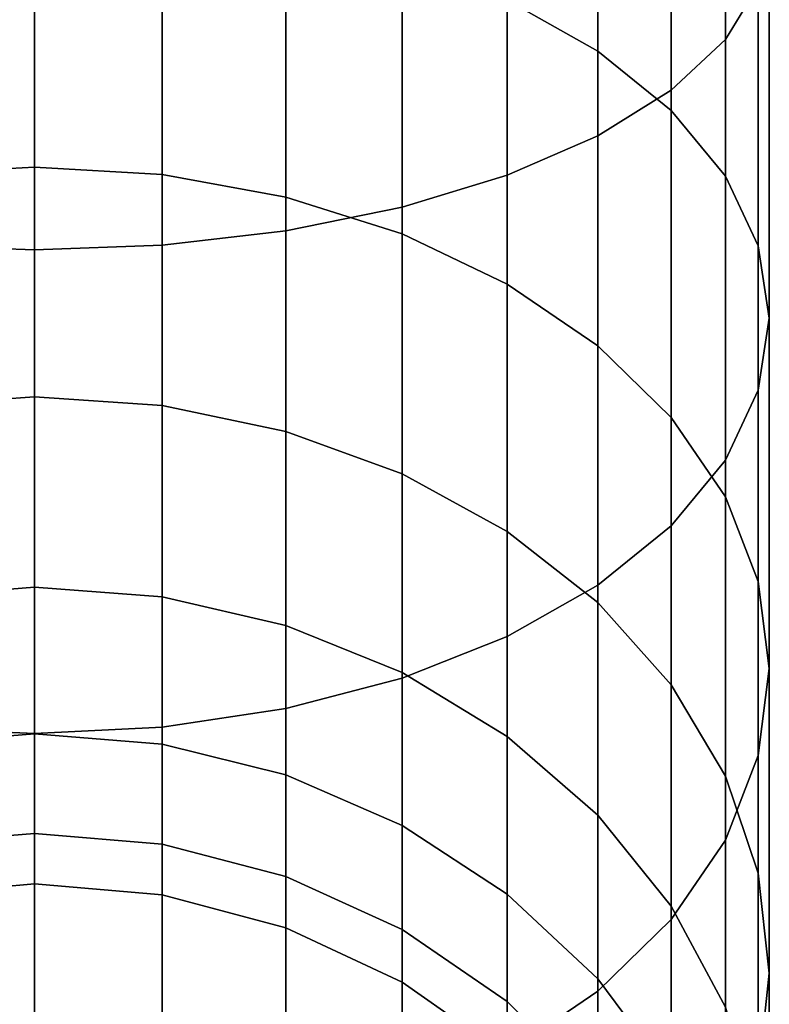
# Model space of a CAD drawing. Extents: x -0.037 to 0.037, y -0.864 to -0.008.
# Drawn here: x 0 to 0.017, y -0.833 to -0.811 of the extents above; entities that cross this region are included whole.
import ezdxf

# ---------------------------------------------------------------- set-up
doc = ezdxf.new("R2010")
doc.units = 0
doc.layers.add('L2_STANGE_FARBE', color=7, linetype='CONTINUOUS')

msp = doc.modelspace()

# ---------------------------------------------------------------- linework, layer by layer
at = {"layer": 'L2_STANGE_FARBE', "color": 253, "invisible_edges": 9}
for points in [[(0.014614, -0.801492, 0.184147), (0.015855, -0.81107, 0.177526), (0.015855, -0.800704, 0.181595), (0.014614, -0.801492, 0.184147)], [(0.015855, -0.81107, 0.04354), (0.014614, -0.801492, 0.03692), (0.015855, -0.800704, 0.039472), (0.015855, -0.81107, 0.04354)], [(0.016611, -0.809834, 0.174961), (0.015855, -0.800704, 0.181595), (0.015855, -0.81107, 0.177526), (0.016611, -0.809834, 0.174961)], [(0.015855, -0.800704, 0.039472), (0.016611, -0.809834, 0.046106), (0.015855, -0.81107, 0.04354), (0.015855, -0.800704, 0.039472)], [(0.012928, -0.802203, 0.186453), (0.014614, -0.812229, 0.179933), (0.014614, -0.801492, 0.184147), (0.012928, -0.802203, 0.186453)], [(0.014614, -0.812229, 0.041134), (0.012928, -0.802203, 0.034614), (0.014614, -0.801492, 0.03692), (0.014614, -0.812229, 0.041134)], [(0.015855, -0.81107, 0.177526), (0.014614, -0.801492, 0.184147), (0.014614, -0.812229, 0.179933), (0.015855, -0.81107, 0.177526)], [(0.014614, -0.801492, 0.03692), (0.015855, -0.81107, 0.04354), (0.014614, -0.812229, 0.041134), (0.014614, -0.801492, 0.03692)], [(0.01085, -0.802817, 0.188444), (0.012928, -0.813276, 0.182107), (0.012928, -0.802203, 0.186453), (0.01085, -0.802817, 0.188444)], [(0.012928, -0.813276, 0.03896), (0.01085, -0.802817, 0.032623), (0.012928, -0.802203, 0.034614), (0.012928, -0.813276, 0.03896)], [(0.014614, -0.812229, 0.179933), (0.012928, -0.802203, 0.186453), (0.012928, -0.813276, 0.182107), (0.014614, -0.812229, 0.179933)], [(0.012928, -0.802203, 0.034614), (0.014614, -0.812229, 0.041134), (0.012928, -0.813276, 0.03896), (0.012928, -0.802203, 0.034614)], [(0.008444, -0.803316, 0.19006), (0.01085, -0.81418, 0.183985), (0.01085, -0.802817, 0.188444), (0.008444, -0.803316, 0.19006)], [(0.01085, -0.802817, 0.032623), (0.008444, -0.814913, 0.035559), (0.008444, -0.803316, 0.031007), (0.01085, -0.802817, 0.032623)], [(0.008444, -0.814913, 0.035559), (0.01085, -0.802817, 0.032623), (0.01085, -0.81418, 0.037082), (0.008444, -0.814913, 0.035559)], [(0.012928, -0.813276, 0.182107), (0.01085, -0.802817, 0.188444), (0.01085, -0.81418, 0.183985), (0.012928, -0.813276, 0.182107)], [(0.01085, -0.802817, 0.032623), (0.012928, -0.813276, 0.03896), (0.01085, -0.81418, 0.037082), (0.01085, -0.802817, 0.032623)], [(0.00578, -0.803682, 0.191249), (0.008444, -0.814913, 0.185508), (0.008444, -0.803316, 0.19006), (0.00578, -0.803682, 0.191249)], [(0.008444, -0.803316, 0.031007), (0.00578, -0.815453, 0.034438), (0.00578, -0.803682, 0.029818), (0.008444, -0.803316, 0.031007)], [(0.00578, -0.815453, 0.034438), (0.008444, -0.803316, 0.031007), (0.008444, -0.814913, 0.035559), (0.00578, -0.815453, 0.034438)], [(0.01085, -0.81418, 0.183985), (0.008444, -0.803316, 0.19006), (0.008444, -0.814913, 0.185508), (0.01085, -0.81418, 0.183985)], [(0.002941, -0.803906, 0.191973), (0.00578, -0.815453, 0.186629), (0.00578, -0.803682, 0.191249), (0.002941, -0.803906, 0.191973)], [(0.00578, -0.815453, 0.034438), (0.002941, -0.803906, 0.029094), (0.00578, -0.803682, 0.029818), (0.00578, -0.815453, 0.034438)], [(0.008444, -0.814913, 0.185508), (0.00578, -0.803682, 0.191249), (0.00578, -0.815453, 0.186629), (0.008444, -0.814913, 0.185508)], [(0.000013, -0.815892, 0.18754), (-0.002915, -0.803906, 0.191973), (-0.002915, -0.815782, 0.187312), (0.000013, -0.815892, 0.18754)], [(-0.002915, -0.803906, 0.191973), (0.000013, -0.815892, 0.18754), (0.000013, -0.80398, 0.192215), (-0.002915, -0.803906, 0.191973)], [(-0.002915, -0.803906, 0.029094), (0.000013, -0.815892, 0.033527), (-0.002915, -0.815782, 0.033755), (-0.002915, -0.803906, 0.029094)], [(0.000013, -0.815892, 0.033527), (-0.002915, -0.803906, 0.029094), (0.000013, -0.80398, 0.028852), (0.000013, -0.815892, 0.033527)], [(0.000013, -0.80398, 0.192215), (0.002941, -0.815782, 0.187312), (0.002941, -0.803906, 0.191973), (0.000013, -0.80398, 0.192215)], [(0.002941, -0.815782, 0.033755), (0.000013, -0.80398, 0.028852), (0.002941, -0.803906, 0.029094), (0.002941, -0.815782, 0.033755)], [(0.002941, -0.815782, 0.187312), (0.000013, -0.80398, 0.192215), (0.000013, -0.815892, 0.18754), (0.002941, -0.815782, 0.187312)], [(0.000013, -0.80398, 0.028852), (0.002941, -0.815782, 0.033755), (0.000013, -0.815892, 0.033527), (0.000013, -0.80398, 0.028852)], [(0.00578, -0.815453, 0.186629), (0.002941, -0.803906, 0.191973), (0.002941, -0.815782, 0.187312), (0.00578, -0.815453, 0.186629)], [(0.002941, -0.803906, 0.029094), (0.00578, -0.815453, 0.034438), (0.002941, -0.815782, 0.033755), (0.002941, -0.803906, 0.029094)], [(0.01085, -0.810159, 0.15648), (0.012928, -0.803845, 0.162524), (0.012928, -0.811333, 0.158201), (0.01085, -0.810159, 0.15648)], [(0.012928, -0.803845, 0.058542), (0.01085, -0.810159, 0.064587), (0.012928, -0.811333, 0.062866), (0.012928, -0.803845, 0.058542)], [(0.014614, -0.804892, 0.164699), (0.012928, -0.811333, 0.158201), (0.012928, -0.803845, 0.162524), (0.014614, -0.804892, 0.164699)], [(0.012928, -0.811333, 0.062866), (0.014614, -0.804892, 0.056368), (0.012928, -0.803845, 0.058542), (0.012928, -0.811333, 0.062866)], [(0.012928, -0.811333, 0.158201), (0.014614, -0.804892, 0.164699), (0.014614, -0.812693, 0.160195), (0.012928, -0.811333, 0.158201)], [(0.014614, -0.804892, 0.056368), (0.012928, -0.811333, 0.062866), (0.014614, -0.812693, 0.060872), (0.014614, -0.804892, 0.056368)], [(0.015855, -0.806051, 0.167105), (0.014614, -0.812693, 0.160195), (0.014614, -0.804892, 0.164699), (0.015855, -0.806051, 0.167105)], [(0.014614, -0.812693, 0.060872), (0.015855, -0.806051, 0.053962), (0.014614, -0.804892, 0.056368), (0.014614, -0.812693, 0.060872)], [(0.014614, -0.812693, 0.160195), (0.015855, -0.806051, 0.167105), (0.015855, -0.814197, 0.162402), (0.014614, -0.812693, 0.160195)], [(0.015855, -0.806051, 0.053962), (0.014614, -0.812693, 0.060872), (0.015855, -0.814197, 0.058665), (0.015855, -0.806051, 0.053962)], [(0.016611, -0.807287, 0.16967), (0.015855, -0.814197, 0.162402), (0.015855, -0.806051, 0.167105), (0.016611, -0.807287, 0.16967)], [(0.015855, -0.814197, 0.058665), (0.016611, -0.807287, 0.051396), (0.015855, -0.806051, 0.053962), (0.015855, -0.814197, 0.058665)], [(0.015855, -0.814197, 0.162402), (0.016611, -0.807287, 0.16967), (0.016611, -0.815801, 0.164755), (0.015855, -0.814197, 0.162402)], [(0.016611, -0.807287, 0.051396), (0.015855, -0.814197, 0.058665), (0.016611, -0.815801, 0.056312), (0.016611, -0.807287, 0.051396)], [(0.016863, -0.80856, 0.172316), (0.016611, -0.815801, 0.164755), (0.016611, -0.807287, 0.16967), (0.016863, -0.80856, 0.172316)], [(0.016611, -0.815801, 0.056312), (0.016863, -0.80856, 0.048751), (0.016611, -0.807287, 0.051396), (0.016611, -0.815801, 0.056312)], [(0.000013, -0.813992, 0.14839), (-0.002915, -0.808079, 0.153428), (0.000013, -0.807937, 0.153219), (0.000013, -0.813992, 0.14839)], [(-0.002915, -0.808079, 0.067639), (0.000013, -0.813992, 0.072677), (0.000013, -0.807937, 0.067848), (-0.002915, -0.808079, 0.067639)], [(-0.002915, -0.808079, 0.153428), (0.000013, -0.813992, 0.14839), (-0.002915, -0.814164, 0.148576), (-0.002915, -0.808079, 0.153428)], [(0.000013, -0.813992, 0.072677), (-0.002915, -0.808079, 0.067639), (-0.002915, -0.814164, 0.072491), (0.000013, -0.813992, 0.072677)], [(0.002941, -0.808079, 0.153428), (0.000013, -0.813992, 0.14839), (0.000013, -0.807937, 0.153219), (0.002941, -0.808079, 0.153428)], [(0.000013, -0.813992, 0.072677), (0.002941, -0.808079, 0.067639), (0.000013, -0.807937, 0.067848), (0.000013, -0.813992, 0.072677)], [(0.000013, -0.813992, 0.14839), (0.002941, -0.808079, 0.153428), (0.002941, -0.814164, 0.148576), (0.000013, -0.813992, 0.14839)], [(0.002941, -0.808079, 0.067639), (0.000013, -0.813992, 0.072677), (0.002941, -0.814164, 0.072491), (0.002941, -0.808079, 0.067639)], [(0.002941, -0.808079, 0.153428), (0.00578, -0.81468, 0.149131), (0.002941, -0.814164, 0.148576), (0.002941, -0.808079, 0.153428)], [(0.00578, -0.81468, 0.149131), (0.002941, -0.808079, 0.153428), (0.00578, -0.808506, 0.154055), (0.00578, -0.81468, 0.149131)], [(0.00578, -0.81468, 0.071935), (0.002941, -0.808079, 0.067639), (0.002941, -0.814164, 0.072491), (0.00578, -0.81468, 0.071935)], [(0.002941, -0.808079, 0.067639), (0.00578, -0.81468, 0.071935), (0.00578, -0.808506, 0.067012), (0.002941, -0.808079, 0.067639)], [(0.00578, -0.808506, 0.154055), (0.008444, -0.815526, 0.150044), (0.00578, -0.81468, 0.149131), (0.00578, -0.808506, 0.154055)], [(0.008444, -0.815526, 0.150044), (0.00578, -0.808506, 0.154055), (0.008444, -0.809207, 0.155083), (0.008444, -0.815526, 0.150044)], [(0.008444, -0.815526, 0.071023), (0.00578, -0.808506, 0.067012), (0.00578, -0.81468, 0.071935), (0.008444, -0.815526, 0.071023)], [(0.00578, -0.808506, 0.067012), (0.008444, -0.815526, 0.071023), (0.008444, -0.809207, 0.065984), (0.00578, -0.808506, 0.067012)], [(0.016611, -0.809834, 0.174961), (0.016863, -0.817455, 0.167181), (0.016863, -0.80856, 0.172316), (0.016611, -0.809834, 0.174961)], [(0.016611, -0.815801, 0.164755), (0.016863, -0.80856, 0.172316), (0.016863, -0.817455, 0.167181), (0.016611, -0.815801, 0.164755)], [(0.016863, -0.817455, 0.053886), (0.016611, -0.809834, 0.046106), (0.016863, -0.80856, 0.048751), (0.016863, -0.817455, 0.053886)], [(0.016863, -0.80856, 0.048751), (0.016611, -0.815801, 0.056312), (0.016863, -0.817455, 0.053886), (0.016863, -0.80856, 0.048751)], [(0.008444, -0.809207, 0.155083), (0.01085, -0.816676, 0.151283), (0.008444, -0.815526, 0.150044), (0.008444, -0.809207, 0.155083)], [(0.01085, -0.816676, 0.151283), (0.008444, -0.809207, 0.155083), (0.01085, -0.810159, 0.15648), (0.01085, -0.816676, 0.151283)], [(0.01085, -0.816676, 0.069784), (0.008444, -0.809207, 0.065984), (0.008444, -0.815526, 0.071023), (0.01085, -0.816676, 0.069784)], [(0.008444, -0.809207, 0.065984), (0.01085, -0.816676, 0.069784), (0.01085, -0.810159, 0.064587), (0.008444, -0.809207, 0.065984)], [(0.015855, -0.81107, 0.177526), (0.016611, -0.819109, 0.169607), (0.016611, -0.809834, 0.174961), (0.015855, -0.81107, 0.177526)], [(0.016611, -0.819109, 0.05146), (0.015855, -0.81107, 0.04354), (0.016611, -0.809834, 0.046106), (0.016611, -0.819109, 0.05146)], [(0.016863, -0.817455, 0.167181), (0.016611, -0.809834, 0.174961), (0.016611, -0.819109, 0.169607), (0.016863, -0.817455, 0.167181)], [(0.016611, -0.809834, 0.046106), (0.016863, -0.817455, 0.053886), (0.016611, -0.819109, 0.05146), (0.016611, -0.809834, 0.046106)], [(0.012928, -0.811333, 0.158201), (0.01085, -0.816676, 0.151283), (0.01085, -0.810159, 0.15648), (0.012928, -0.811333, 0.158201)], [(0.01085, -0.816676, 0.069784), (0.012928, -0.811333, 0.062866), (0.01085, -0.810159, 0.064587), (0.01085, -0.816676, 0.069784)], [(0.014614, -0.812229, 0.179933), (0.015855, -0.820713, 0.171959), (0.015855, -0.81107, 0.177526), (0.014614, -0.812229, 0.179933)], [(0.015855, -0.820713, 0.049108), (0.014614, -0.812229, 0.041134), (0.015855, -0.81107, 0.04354), (0.015855, -0.820713, 0.049108)], [(0.016611, -0.819109, 0.169607), (0.015855, -0.81107, 0.177526), (0.015855, -0.820713, 0.171959), (0.016611, -0.819109, 0.169607)], [(0.015855, -0.81107, 0.04354), (0.016611, -0.819109, 0.05146), (0.015855, -0.820713, 0.049108), (0.015855, -0.81107, 0.04354)], [(0.01085, -0.816676, 0.151283), (0.012928, -0.811333, 0.158201), (0.012928, -0.818093, 0.15281), (0.01085, -0.816676, 0.151283)], [(0.012928, -0.811333, 0.062866), (0.01085, -0.816676, 0.069784), (0.012928, -0.818093, 0.068257), (0.012928, -0.811333, 0.062866)], [(0.014614, -0.812693, 0.160195), (0.012928, -0.818093, 0.15281), (0.012928, -0.811333, 0.158201), (0.014614, -0.812693, 0.160195)], [(0.012928, -0.818093, 0.068257), (0.014614, -0.812693, 0.060872), (0.012928, -0.811333, 0.062866), (0.012928, -0.818093, 0.068257)], [(0.012928, -0.813276, 0.182107), (0.014614, -0.822218, 0.174166), (0.014614, -0.812229, 0.179933), (0.012928, -0.813276, 0.182107)], [(0.014614, -0.822218, 0.046901), (0.012928, -0.813276, 0.03896), (0.014614, -0.812229, 0.041134), (0.014614, -0.822218, 0.046901)], [(0.015855, -0.820713, 0.171959), (0.014614, -0.812229, 0.179933), (0.014614, -0.822218, 0.174166), (0.015855, -0.820713, 0.171959)], [(0.014614, -0.812229, 0.041134), (0.015855, -0.820713, 0.049108), (0.014614, -0.822218, 0.046901), (0.014614, -0.812229, 0.041134)], [(0.012928, -0.818093, 0.15281), (0.014614, -0.812693, 0.160195), (0.014614, -0.819735, 0.154579), (0.012928, -0.818093, 0.15281)], [(0.014614, -0.812693, 0.060872), (0.012928, -0.818093, 0.068257), (0.014614, -0.819735, 0.066488), (0.014614, -0.812693, 0.060872)], [(0.015855, -0.814197, 0.162402), (0.014614, -0.819735, 0.154579), (0.014614, -0.812693, 0.160195), (0.015855, -0.814197, 0.162402)], [(0.014614, -0.819735, 0.066488), (0.015855, -0.814197, 0.058665), (0.014614, -0.812693, 0.060872), (0.014614, -0.819735, 0.066488)], [(0.01085, -0.81418, 0.183985), (0.012928, -0.823577, 0.17616), (0.012928, -0.813276, 0.182107), (0.01085, -0.81418, 0.183985)], [(0.012928, -0.823577, 0.044907), (0.01085, -0.81418, 0.037082), (0.012928, -0.813276, 0.03896), (0.012928, -0.823577, 0.044907)], [(0.014614, -0.822218, 0.174166), (0.012928, -0.813276, 0.182107), (0.012928, -0.823577, 0.17616), (0.014614, -0.822218, 0.174166)], [(0.012928, -0.813276, 0.03896), (0.014614, -0.822218, 0.046901), (0.012928, -0.823577, 0.044907), (0.012928, -0.813276, 0.03896)], [(-0.002915, -0.819458, 0.14287), (0.000013, -0.813992, 0.14839), (0.000013, -0.81926, 0.142713), (-0.002915, -0.819458, 0.14287)], [(0.000013, -0.813992, 0.14839), (-0.002915, -0.819458, 0.14287), (-0.002915, -0.814164, 0.148576), (0.000013, -0.813992, 0.14839)], [(-0.002915, -0.819458, 0.078197), (0.000013, -0.813992, 0.072677), (-0.002915, -0.814164, 0.072491), (-0.002915, -0.819458, 0.078197)], [(0.000013, -0.813992, 0.072677), (-0.002915, -0.819458, 0.078197), (0.000013, -0.81926, 0.078354), (0.000013, -0.813992, 0.072677)], [(0.000013, -0.813992, 0.14839), (0.002941, -0.819458, 0.14287), (0.000013, -0.81926, 0.142713), (0.000013, -0.813992, 0.14839)], [(0.002941, -0.819458, 0.14287), (0.000013, -0.813992, 0.14839), (0.002941, -0.814164, 0.148576), (0.002941, -0.819458, 0.14287)], [(0.000013, -0.813992, 0.072677), (0.002941, -0.819458, 0.078197), (0.002941, -0.814164, 0.072491), (0.000013, -0.813992, 0.072677)], [(0.002941, -0.819458, 0.078197), (0.000013, -0.813992, 0.072677), (0.000013, -0.81926, 0.078354), (0.002941, -0.819458, 0.078197)], [(0.002941, -0.814164, 0.148576), (0.00578, -0.820051, 0.143343), (0.002941, -0.819458, 0.14287), (0.002941, -0.814164, 0.148576)], [(0.00578, -0.820051, 0.143343), (0.002941, -0.814164, 0.148576), (0.00578, -0.81468, 0.149131), (0.00578, -0.820051, 0.143343)], [(0.002941, -0.814164, 0.072491), (0.00578, -0.820051, 0.077724), (0.00578, -0.81468, 0.071935), (0.002941, -0.814164, 0.072491)], [(0.00578, -0.820051, 0.077724), (0.002941, -0.814164, 0.072491), (0.002941, -0.819458, 0.078197), (0.00578, -0.820051, 0.077724)], [(0.008444, -0.814913, 0.185508), (0.01085, -0.824751, 0.177881), (0.01085, -0.81418, 0.183985), (0.008444, -0.814913, 0.185508)], [(0.01085, -0.824751, 0.043186), (0.008444, -0.814913, 0.035559), (0.01085, -0.81418, 0.037082), (0.01085, -0.824751, 0.043186)], [(0.012928, -0.823577, 0.17616), (0.01085, -0.81418, 0.183985), (0.01085, -0.824751, 0.177881), (0.012928, -0.823577, 0.17616)], [(0.01085, -0.81418, 0.037082), (0.012928, -0.823577, 0.044907), (0.01085, -0.824751, 0.043186), (0.01085, -0.81418, 0.037082)], [(0.014614, -0.819735, 0.154579), (0.015855, -0.814197, 0.162402), (0.015855, -0.821551, 0.156537), (0.014614, -0.819735, 0.154579)], [(0.015855, -0.814197, 0.058665), (0.014614, -0.819735, 0.066488), (0.015855, -0.821551, 0.06453), (0.015855, -0.814197, 0.058665)], [(0.016611, -0.815801, 0.164755), (0.015855, -0.821551, 0.156537), (0.015855, -0.814197, 0.162402), (0.016611, -0.815801, 0.164755)], [(0.015855, -0.821551, 0.06453), (0.016611, -0.815801, 0.056312), (0.015855, -0.814197, 0.058665), (0.015855, -0.821551, 0.06453)], [(0.00578, -0.81468, 0.149131), (0.008444, -0.821024, 0.144119), (0.00578, -0.820051, 0.143343), (0.00578, -0.81468, 0.149131)], [(0.008444, -0.821024, 0.144119), (0.00578, -0.81468, 0.149131), (0.008444, -0.815526, 0.150044), (0.008444, -0.821024, 0.144119)], [(0.00578, -0.81468, 0.071935), (0.008444, -0.821024, 0.076948), (0.008444, -0.815526, 0.071023), (0.00578, -0.81468, 0.071935)], [(0.008444, -0.821024, 0.076948), (0.00578, -0.81468, 0.071935), (0.00578, -0.820051, 0.077724), (0.008444, -0.821024, 0.076948)], [(0.00578, -0.815453, 0.186629), (0.008444, -0.825703, 0.179278), (0.008444, -0.814913, 0.185508), (0.00578, -0.815453, 0.186629)], [(0.008444, -0.825703, 0.041789), (0.00578, -0.815453, 0.034438), (0.008444, -0.814913, 0.035559), (0.008444, -0.825703, 0.041789)], [(0.01085, -0.824751, 0.177881), (0.008444, -0.814913, 0.185508), (0.008444, -0.825703, 0.179278), (0.01085, -0.824751, 0.177881)], [(0.008444, -0.814913, 0.035559), (0.01085, -0.824751, 0.043186), (0.008444, -0.825703, 0.041789), (0.008444, -0.814913, 0.035559)], [(0.002941, -0.826831, 0.180933), (0.00578, -0.815453, 0.186629), (0.002941, -0.815782, 0.187312), (0.002941, -0.826831, 0.180933)], [(0.00578, -0.815453, 0.186629), (0.002941, -0.826831, 0.180933), (0.00578, -0.826404, 0.180306), (0.00578, -0.815453, 0.186629)], [(0.00578, -0.815453, 0.034438), (0.002941, -0.826831, 0.040134), (0.002941, -0.815782, 0.033755), (0.00578, -0.815453, 0.034438)], [(0.002941, -0.826831, 0.040134), (0.00578, -0.815453, 0.034438), (0.00578, -0.826404, 0.040761), (0.002941, -0.826831, 0.040134)], [(0.008444, -0.825703, 0.179278), (0.00578, -0.815453, 0.186629), (0.00578, -0.826404, 0.180306), (0.008444, -0.825703, 0.179278)], [(0.00578, -0.815453, 0.034438), (0.008444, -0.825703, 0.041789), (0.00578, -0.826404, 0.040761), (0.00578, -0.815453, 0.034438)], [(0.008444, -0.815526, 0.150044), (0.01085, -0.822345, 0.145173), (0.008444, -0.821024, 0.144119), (0.008444, -0.815526, 0.150044)], [(0.01085, -0.822345, 0.145173), (0.008444, -0.815526, 0.150044), (0.01085, -0.816676, 0.151283), (0.01085, -0.822345, 0.145173)], [(0.008444, -0.815526, 0.071023), (0.01085, -0.822345, 0.075894), (0.01085, -0.816676, 0.069784), (0.008444, -0.815526, 0.071023)], [(0.01085, -0.822345, 0.075894), (0.008444, -0.815526, 0.071023), (0.008444, -0.821024, 0.076948), (0.01085, -0.822345, 0.075894)], [(-0.002915, -0.826831, 0.180933), (0.000013, -0.815892, 0.18754), (-0.002915, -0.815782, 0.187312), (-0.002915, -0.826831, 0.180933)], [(0.000013, -0.815892, 0.033527), (-0.002915, -0.826831, 0.040134), (-0.002915, -0.815782, 0.033755), (0.000013, -0.815892, 0.033527)], [(0.000013, -0.815892, 0.18754), (-0.002915, -0.826831, 0.180933), (0.000013, -0.826974, 0.181142), (0.000013, -0.815892, 0.18754)], [(-0.002915, -0.826831, 0.040134), (0.000013, -0.815892, 0.033527), (0.000013, -0.826974, 0.039925), (-0.002915, -0.826831, 0.040134)], [(0.000013, -0.826974, 0.181142), (0.002941, -0.815782, 0.187312), (0.000013, -0.815892, 0.18754), (0.000013, -0.826974, 0.181142)], [(0.002941, -0.815782, 0.187312), (0.000013, -0.826974, 0.181142), (0.002941, -0.826831, 0.180933), (0.002941, -0.815782, 0.187312)], [(0.002941, -0.815782, 0.033755), (0.000013, -0.826974, 0.039925), (0.000013, -0.815892, 0.033527), (0.002941, -0.815782, 0.033755)], [(0.000013, -0.826974, 0.039925), (0.002941, -0.815782, 0.033755), (0.002941, -0.826831, 0.040134), (0.000013, -0.826974, 0.039925)], [(0.015855, -0.821551, 0.156537), (0.016611, -0.815801, 0.164755), (0.016611, -0.823488, 0.158624), (0.015855, -0.821551, 0.156537)], [(0.016611, -0.815801, 0.056312), (0.015855, -0.821551, 0.06453), (0.016611, -0.823488, 0.062442), (0.016611, -0.815801, 0.056312)], [(0.016863, -0.817455, 0.167181), (0.016611, -0.823488, 0.158624), (0.016611, -0.815801, 0.164755), (0.016863, -0.817455, 0.167181)], [(0.016611, -0.823488, 0.062442), (0.016863, -0.817455, 0.053886), (0.016611, -0.815801, 0.056312), (0.016611, -0.823488, 0.062442)], [(0.012928, -0.818093, 0.15281), (0.01085, -0.822345, 0.145173), (0.01085, -0.816676, 0.151283), (0.012928, -0.818093, 0.15281)], [(0.01085, -0.822345, 0.075894), (0.012928, -0.818093, 0.068257), (0.01085, -0.816676, 0.069784), (0.01085, -0.822345, 0.075894)], [(0.016611, -0.819109, 0.169607), (0.016863, -0.825485, 0.160777), (0.016863, -0.817455, 0.167181), (0.016611, -0.819109, 0.169607)], [(0.016611, -0.823488, 0.158624), (0.016863, -0.817455, 0.167181), (0.016863, -0.825485, 0.160777), (0.016611, -0.823488, 0.158624)], [(0.016863, -0.825485, 0.06029), (0.016611, -0.819109, 0.05146), (0.016863, -0.817455, 0.053886), (0.016863, -0.825485, 0.06029)], [(0.016863, -0.817455, 0.053886), (0.016611, -0.823488, 0.062442), (0.016863, -0.825485, 0.06029), (0.016863, -0.817455, 0.053886)], [(0.01085, -0.822345, 0.145173), (0.012928, -0.818093, 0.15281), (0.012928, -0.823974, 0.146472), (0.01085, -0.822345, 0.145173)], [(0.012928, -0.818093, 0.068257), (0.01085, -0.822345, 0.075894), (0.012928, -0.823974, 0.074595), (0.012928, -0.818093, 0.068257)], [(0.014614, -0.819735, 0.154579), (0.012928, -0.823974, 0.146472), (0.012928, -0.818093, 0.15281), (0.014614, -0.819735, 0.154579)], [(0.012928, -0.823974, 0.074595), (0.014614, -0.819735, 0.066488), (0.012928, -0.818093, 0.068257), (0.012928, -0.823974, 0.074595)], [(0.015855, -0.820713, 0.171959), (0.016611, -0.827482, 0.162929), (0.016611, -0.819109, 0.169607), (0.015855, -0.820713, 0.171959)], [(0.016611, -0.827482, 0.058138), (0.015855, -0.820713, 0.049108), (0.016611, -0.819109, 0.05146), (0.016611, -0.827482, 0.058138)], [(0.016863, -0.825485, 0.160777), (0.016611, -0.819109, 0.169607), (0.016611, -0.827482, 0.162929), (0.016863, -0.825485, 0.160777)], [(0.016611, -0.819109, 0.05146), (0.016863, -0.825485, 0.06029), (0.016611, -0.827482, 0.058138), (0.016611, -0.819109, 0.05146)], [(-0.002915, -0.823842, 0.13644), (0.000013, -0.81926, 0.142713), (0.000013, -0.823623, 0.136313), (-0.002915, -0.823842, 0.13644)], [(0.000013, -0.81926, 0.142713), (-0.002915, -0.823842, 0.13644), (-0.002915, -0.819458, 0.14287), (0.000013, -0.81926, 0.142713)], [(-0.002915, -0.823842, 0.084627), (0.000013, -0.81926, 0.078354), (-0.002915, -0.819458, 0.078197), (-0.002915, -0.823842, 0.084627)], [(0.000013, -0.81926, 0.078354), (-0.002915, -0.823842, 0.084627), (0.000013, -0.823623, 0.084754), (0.000013, -0.81926, 0.078354)], [(0.000013, -0.81926, 0.142713), (0.002941, -0.823842, 0.13644), (0.000013, -0.823623, 0.136313), (0.000013, -0.81926, 0.142713)], [(0.002941, -0.823842, 0.13644), (0.000013, -0.81926, 0.142713), (0.002941, -0.819458, 0.14287), (0.002941, -0.823842, 0.13644)], [(0.000013, -0.81926, 0.078354), (0.002941, -0.823842, 0.084627), (0.002941, -0.819458, 0.078197), (0.000013, -0.81926, 0.078354)], [(0.002941, -0.823842, 0.084627), (0.000013, -0.81926, 0.078354), (0.000013, -0.823623, 0.084754), (0.002941, -0.823842, 0.084627)], [(0.002941, -0.819458, 0.14287), (0.00578, -0.824499, 0.136819), (0.002941, -0.823842, 0.13644), (0.002941, -0.819458, 0.14287)], [(0.00578, -0.824499, 0.136819), (0.002941, -0.819458, 0.14287), (0.00578, -0.820051, 0.143343), (0.00578, -0.824499, 0.136819)], [(0.002941, -0.819458, 0.078197), (0.00578, -0.824499, 0.084248), (0.00578, -0.820051, 0.077724), (0.002941, -0.819458, 0.078197)], [(0.00578, -0.824499, 0.084248), (0.002941, -0.819458, 0.078197), (0.002941, -0.823842, 0.084627), (0.00578, -0.824499, 0.084248)], [(0.012928, -0.823974, 0.146472), (0.014614, -0.819735, 0.154579), (0.014614, -0.825861, 0.147977), (0.012928, -0.823974, 0.146472)], [(0.014614, -0.819735, 0.066488), (0.012928, -0.823974, 0.074595), (0.014614, -0.825861, 0.07309), (0.014614, -0.819735, 0.066488)], [(0.015855, -0.821551, 0.156537), (0.014614, -0.825861, 0.147977), (0.014614, -0.819735, 0.154579), (0.015855, -0.821551, 0.156537)], [(0.014614, -0.825861, 0.07309), (0.015855, -0.821551, 0.06453), (0.014614, -0.819735, 0.066488), (0.014614, -0.825861, 0.07309)], [(0.00578, -0.820051, 0.143343), (0.008444, -0.825577, 0.137441), (0.00578, -0.824499, 0.136819), (0.00578, -0.820051, 0.143343)], [(0.008444, -0.825577, 0.137441), (0.00578, -0.820051, 0.143343), (0.008444, -0.821024, 0.144119), (0.008444, -0.825577, 0.137441)], [(0.00578, -0.820051, 0.077724), (0.008444, -0.825577, 0.083626), (0.008444, -0.821024, 0.076948), (0.00578, -0.820051, 0.077724)], [(0.008444, -0.825577, 0.083626), (0.00578, -0.820051, 0.077724), (0.00578, -0.824499, 0.084248), (0.008444, -0.825577, 0.083626)], [(0.014614, -0.822218, 0.174166), (0.015855, -0.829419, 0.165016), (0.015855, -0.820713, 0.171959), (0.014614, -0.822218, 0.174166)], [(0.015855, -0.829419, 0.056051), (0.014614, -0.822218, 0.046901), (0.015855, -0.820713, 0.049108), (0.015855, -0.829419, 0.056051)], [(0.016611, -0.827482, 0.162929), (0.015855, -0.820713, 0.171959), (0.015855, -0.829419, 0.165016), (0.016611, -0.827482, 0.162929)], [(0.015855, -0.820713, 0.049108), (0.016611, -0.827482, 0.058138), (0.015855, -0.829419, 0.056051), (0.015855, -0.820713, 0.049108)], [(0.008444, -0.821024, 0.144119), (0.01085, -0.827041, 0.138286), (0.008444, -0.825577, 0.137441), (0.008444, -0.821024, 0.144119)], [(0.01085, -0.827041, 0.138286), (0.008444, -0.821024, 0.144119), (0.01085, -0.822345, 0.145173), (0.01085, -0.827041, 0.138286)], [(0.008444, -0.821024, 0.076948), (0.01085, -0.827041, 0.082781), (0.01085, -0.822345, 0.075894), (0.008444, -0.821024, 0.076948)], [(0.01085, -0.827041, 0.082781), (0.008444, -0.821024, 0.076948), (0.008444, -0.825577, 0.083626), (0.01085, -0.827041, 0.082781)], [(0.014614, -0.825861, 0.147977), (0.015855, -0.821551, 0.156537), (0.015855, -0.827949, 0.149642), (0.014614, -0.825861, 0.147977)], [(0.015855, -0.821551, 0.06453), (0.014614, -0.825861, 0.07309), (0.015855, -0.827949, 0.071425), (0.015855, -0.821551, 0.06453)], [(0.016611, -0.823488, 0.158624), (0.015855, -0.827949, 0.149642), (0.015855, -0.821551, 0.156537), (0.016611, -0.823488, 0.158624)], [(0.015855, -0.827949, 0.071425), (0.016611, -0.823488, 0.062442), (0.015855, -0.821551, 0.06453), (0.015855, -0.827949, 0.071425)], [(0.012928, -0.823577, 0.17616), (0.014614, -0.831236, 0.166974), (0.014614, -0.822218, 0.174166), (0.012928, -0.823577, 0.17616)], [(0.014614, -0.831236, 0.054093), (0.012928, -0.823577, 0.044907), (0.014614, -0.822218, 0.046901), (0.014614, -0.831236, 0.054093)], [(0.015855, -0.829419, 0.165016), (0.014614, -0.822218, 0.174166), (0.014614, -0.831236, 0.166974), (0.015855, -0.829419, 0.165016)], [(0.014614, -0.822218, 0.046901), (0.015855, -0.829419, 0.056051), (0.014614, -0.831236, 0.054093), (0.014614, -0.822218, 0.046901)], [(0.012928, -0.823974, 0.146472), (0.01085, -0.827041, 0.138286), (0.01085, -0.822345, 0.145173), (0.012928, -0.823974, 0.146472)], [(0.01085, -0.827041, 0.082781), (0.012928, -0.823974, 0.074595), (0.01085, -0.822345, 0.075894), (0.01085, -0.827041, 0.082781)], [(-0.002915, -0.827219, 0.129427), (0.000013, -0.823623, 0.136313), (0.000013, -0.826984, 0.129335), (-0.002915, -0.827219, 0.129427)], [(0.000013, -0.823623, 0.136313), (-0.002915, -0.827219, 0.129427), (-0.002915, -0.823842, 0.13644), (0.000013, -0.823623, 0.136313)], [(-0.002915, -0.827219, 0.09164), (0.000013, -0.823623, 0.084754), (-0.002915, -0.823842, 0.084627), (-0.002915, -0.827219, 0.09164)], [(0.000013, -0.823623, 0.084754), (-0.002915, -0.827219, 0.09164), (0.000013, -0.826984, 0.091732), (0.000013, -0.823623, 0.084754)], [(0.000013, -0.823623, 0.136313), (0.002941, -0.827219, 0.129427), (0.000013, -0.826984, 0.129335), (0.000013, -0.823623, 0.136313)], [(0.002941, -0.827219, 0.129427), (0.000013, -0.823623, 0.136313), (0.002941, -0.823842, 0.13644), (0.002941, -0.827219, 0.129427)], [(0.000013, -0.823623, 0.084754), (0.002941, -0.827219, 0.09164), (0.002941, -0.823842, 0.084627), (0.000013, -0.823623, 0.084754)], [(0.002941, -0.827219, 0.09164), (0.000013, -0.823623, 0.084754), (0.000013, -0.826984, 0.091732), (0.002941, -0.827219, 0.09164)], [(0.01085, -0.824751, 0.177881), (0.012928, -0.832877, 0.168743), (0.012928, -0.823577, 0.17616), (0.01085, -0.824751, 0.177881)], [(0.012928, -0.832877, 0.052324), (0.01085, -0.824751, 0.043186), (0.012928, -0.823577, 0.044907), (0.012928, -0.832877, 0.052324)], [(0.014614, -0.831236, 0.166974), (0.012928, -0.823577, 0.17616), (0.012928, -0.832877, 0.168743), (0.014614, -0.831236, 0.166974)], [(0.012928, -0.823577, 0.044907), (0.014614, -0.831236, 0.054093), (0.012928, -0.832877, 0.052324), (0.012928, -0.823577, 0.044907)], [(0.015855, -0.827949, 0.149642), (0.016611, -0.823488, 0.158624), (0.016611, -0.830175, 0.151417), (0.015855, -0.827949, 0.149642)], [(0.016611, -0.823488, 0.062442), (0.015855, -0.827949, 0.071425), (0.016611, -0.830175, 0.06965), (0.016611, -0.823488, 0.062442)], [(0.016863, -0.825485, 0.160777), (0.016611, -0.830175, 0.151417), (0.016611, -0.823488, 0.158624), (0.016863, -0.825485, 0.160777)], [(0.016611, -0.830175, 0.06965), (0.016863, -0.825485, 0.06029), (0.016611, -0.823488, 0.062442), (0.016611, -0.830175, 0.06965)], [(0.002941, -0.823842, 0.13644), (0.00578, -0.827925, 0.129704), (0.002941, -0.827219, 0.129427), (0.002941, -0.823842, 0.13644)], [(0.00578, -0.827925, 0.129704), (0.002941, -0.823842, 0.13644), (0.00578, -0.824499, 0.136819), (0.00578, -0.827925, 0.129704)], [(0.002941, -0.823842, 0.084627), (0.00578, -0.827925, 0.091363), (0.00578, -0.824499, 0.084248), (0.002941, -0.823842, 0.084627)], [(0.00578, -0.827925, 0.091363), (0.002941, -0.823842, 0.084627), (0.002941, -0.827219, 0.09164), (0.00578, -0.827925, 0.091363)], [(0.01085, -0.827041, 0.138286), (0.012928, -0.823974, 0.146472), (0.012928, -0.828845, 0.139328), (0.01085, -0.827041, 0.138286)], [(0.012928, -0.823974, 0.074595), (0.01085, -0.827041, 0.082781), (0.012928, -0.828845, 0.081739), (0.012928, -0.823974, 0.074595)], [(0.014614, -0.825861, 0.147977), (0.012928, -0.828845, 0.139328), (0.012928, -0.823974, 0.146472), (0.014614, -0.825861, 0.147977)], [(0.012928, -0.828845, 0.081739), (0.014614, -0.825861, 0.07309), (0.012928, -0.823974, 0.074595), (0.012928, -0.828845, 0.081739)], [(0.00578, -0.824499, 0.136819), (0.008444, -0.829083, 0.130159), (0.00578, -0.827925, 0.129704), (0.00578, -0.824499, 0.136819)], [(0.008444, -0.829083, 0.130159), (0.00578, -0.824499, 0.136819), (0.008444, -0.825577, 0.137441), (0.008444, -0.829083, 0.130159)], [(0.00578, -0.824499, 0.084248), (0.008444, -0.829083, 0.090908), (0.008444, -0.825577, 0.083626), (0.00578, -0.824499, 0.084248)], [(0.008444, -0.829083, 0.090908), (0.00578, -0.824499, 0.084248), (0.00578, -0.827925, 0.091363), (0.008444, -0.829083, 0.090908)], [(0.008444, -0.835444, 0.17151), (0.01085, -0.824751, 0.177881), (0.008444, -0.825703, 0.179278), (0.008444, -0.835444, 0.17151)], [(0.01085, -0.824751, 0.177881), (0.008444, -0.835444, 0.17151), (0.01085, -0.834294, 0.170271), (0.01085, -0.824751, 0.177881)], [(0.01085, -0.824751, 0.043186), (0.008444, -0.835444, 0.049557), (0.008444, -0.825703, 0.041789), (0.01085, -0.824751, 0.043186)], [(0.008444, -0.835444, 0.049557), (0.01085, -0.824751, 0.043186), (0.01085, -0.834294, 0.050796), (0.008444, -0.835444, 0.049557)], [(0.012928, -0.832877, 0.168743), (0.01085, -0.824751, 0.177881), (0.01085, -0.834294, 0.170271), (0.012928, -0.832877, 0.168743)], [(0.01085, -0.824751, 0.043186), (0.012928, -0.832877, 0.052324), (0.01085, -0.834294, 0.050796), (0.01085, -0.824751, 0.043186)], [(0.00578, -0.826404, 0.180306), (0.008444, -0.835444, 0.17151), (0.008444, -0.825703, 0.179278), (0.00578, -0.826404, 0.180306)], [(0.008444, -0.835444, 0.049557), (0.00578, -0.826404, 0.040761), (0.008444, -0.825703, 0.041789), (0.008444, -0.835444, 0.049557)], [(0.008444, -0.825577, 0.137441), (0.01085, -0.830657, 0.130777), (0.008444, -0.829083, 0.130159), (0.008444, -0.825577, 0.137441)], [(0.01085, -0.830657, 0.130777), (0.008444, -0.825577, 0.137441), (0.01085, -0.827041, 0.138286), (0.01085, -0.830657, 0.130777)], [(0.008444, -0.825577, 0.083626), (0.01085, -0.830657, 0.09029), (0.01085, -0.827041, 0.082781), (0.008444, -0.825577, 0.083626)], [(0.01085, -0.830657, 0.09029), (0.008444, -0.825577, 0.083626), (0.008444, -0.829083, 0.090908), (0.01085, -0.830657, 0.09029)], [(0.016611, -0.827482, 0.162929), (0.016863, -0.832471, 0.153248), (0.016863, -0.825485, 0.160777), (0.016611, -0.827482, 0.162929)], [(0.016611, -0.830175, 0.151417), (0.016863, -0.825485, 0.160777), (0.016863, -0.832471, 0.153248), (0.016611, -0.830175, 0.151417)], [(0.016863, -0.832471, 0.067819), (0.016611, -0.827482, 0.058138), (0.016863, -0.825485, 0.06029), (0.016863, -0.832471, 0.067819)], [(0.016863, -0.825485, 0.06029), (0.016611, -0.830175, 0.06965), (0.016863, -0.832471, 0.067819), (0.016863, -0.825485, 0.06029)], [(0.012928, -0.828845, 0.139328), (0.014614, -0.825861, 0.147977), (0.014614, -0.830935, 0.140535), (0.012928, -0.828845, 0.139328)], [(0.014614, -0.825861, 0.07309), (0.012928, -0.828845, 0.081739), (0.014614, -0.830935, 0.080532), (0.014614, -0.825861, 0.07309)], [(0.015855, -0.827949, 0.149642), (0.014614, -0.830935, 0.140535), (0.014614, -0.825861, 0.147977), (0.015855, -0.827949, 0.149642)], [(0.014614, -0.830935, 0.080532), (0.015855, -0.827949, 0.071425), (0.014614, -0.825861, 0.07309), (0.014614, -0.830935, 0.080532)], [(0.002941, -0.826831, 0.180933), (0.00578, -0.83629, 0.172422), (0.00578, -0.826404, 0.180306), (0.002941, -0.826831, 0.180933)], [(0.00578, -0.826404, 0.040761), (0.002941, -0.836806, 0.048089), (0.002941, -0.826831, 0.040134), (0.00578, -0.826404, 0.040761)], [(0.002941, -0.836806, 0.048089), (0.00578, -0.826404, 0.040761), (0.00578, -0.83629, 0.048645), (0.002941, -0.836806, 0.048089)], [(0.008444, -0.835444, 0.17151), (0.00578, -0.826404, 0.180306), (0.00578, -0.83629, 0.172422), (0.008444, -0.835444, 0.17151)], [(0.00578, -0.826404, 0.040761), (0.008444, -0.835444, 0.049557), (0.00578, -0.83629, 0.048645), (0.00578, -0.826404, 0.040761)], [(0.000013, -0.836978, 0.173163), (-0.002915, -0.826831, 0.180933), (-0.002915, -0.836806, 0.172978), (0.000013, -0.836978, 0.173163)], [(-0.002915, -0.826831, 0.180933), (0.000013, -0.836978, 0.173163), (0.000013, -0.826974, 0.181142), (-0.002915, -0.826831, 0.180933)], [(0.000013, -0.826974, 0.039925), (-0.002915, -0.836806, 0.048089), (-0.002915, -0.826831, 0.040134), (0.000013, -0.826974, 0.039925)], [(0.000013, -0.836978, 0.173163), (0.002941, -0.826831, 0.180933), (0.000013, -0.826974, 0.181142), (0.000013, -0.836978, 0.173163)], [(0.002941, -0.826831, 0.180933), (0.000013, -0.836978, 0.173163), (0.002941, -0.836806, 0.172978), (0.002941, -0.826831, 0.180933)], [(0.002941, -0.826831, 0.040134), (0.000013, -0.836978, 0.047903), (0.000013, -0.826974, 0.039925), (0.002941, -0.826831, 0.040134)], [(0.000013, -0.836978, 0.047903), (0.002941, -0.826831, 0.040134), (0.002941, -0.836806, 0.048089), (0.000013, -0.836978, 0.047903)], [(0.00578, -0.83629, 0.172422), (0.002941, -0.826831, 0.180933), (0.002941, -0.836806, 0.172978), (0.00578, -0.83629, 0.172422)], [(-0.002915, -0.836806, 0.048089), (0.000013, -0.826974, 0.039925), (0.000013, -0.836978, 0.047903), (-0.002915, -0.836806, 0.048089)], [(-0.002915, -0.829513, 0.12199), (0.000013, -0.826984, 0.129335), (0.000013, -0.829267, 0.121934), (-0.002915, -0.829513, 0.12199)], [(0.000013, -0.826984, 0.129335), (-0.002915, -0.829513, 0.12199), (-0.002915, -0.827219, 0.129427), (0.000013, -0.826984, 0.129335)], [(-0.002915, -0.829513, 0.099077), (0.000013, -0.826984, 0.091732), (-0.002915, -0.827219, 0.09164), (-0.002915, -0.829513, 0.099077)], [(0.000013, -0.826984, 0.091732), (-0.002915, -0.829513, 0.099077), (0.000013, -0.829267, 0.099133), (0.000013, -0.826984, 0.091732)], [(0.000013, -0.826984, 0.129335), (0.002941, -0.829513, 0.12199), (0.000013, -0.829267, 0.121934), (0.000013, -0.826984, 0.129335)], [(0.002941, -0.829513, 0.12199), (0.000013, -0.826984, 0.129335), (0.002941, -0.827219, 0.129427), (0.002941, -0.829513, 0.12199)], [(0.000013, -0.826984, 0.091732), (0.002941, -0.829513, 0.099077), (0.002941, -0.827219, 0.09164), (0.000013, -0.826984, 0.091732)], [(0.002941, -0.829513, 0.099077), (0.000013, -0.826984, 0.091732), (0.000013, -0.829267, 0.099133), (0.002941, -0.829513, 0.099077)], [(0.012928, -0.828845, 0.139328), (0.01085, -0.830657, 0.130777), (0.01085, -0.827041, 0.138286), (0.012928, -0.828845, 0.139328)], [(0.01085, -0.830657, 0.09029), (0.012928, -0.828845, 0.081739), (0.01085, -0.827041, 0.082781), (0.01085, -0.830657, 0.09029)], [(0.002941, -0.827219, 0.129427), (0.00578, -0.830253, 0.122159), (0.002941, -0.829513, 0.12199), (0.002941, -0.827219, 0.129427)], [(0.00578, -0.830253, 0.122159), (0.002941, -0.827219, 0.129427), (0.00578, -0.827925, 0.129704), (0.00578, -0.830253, 0.122159)], [(0.002941, -0.827219, 0.09164), (0.00578, -0.830253, 0.098908), (0.00578, -0.827925, 0.091363), (0.002941, -0.827219, 0.09164)], [(0.00578, -0.830253, 0.098908), (0.002941, -0.827219, 0.09164), (0.002941, -0.829513, 0.099077), (0.00578, -0.830253, 0.098908)], [(0.015855, -0.829419, 0.165016), (0.016611, -0.834767, 0.155079), (0.016611, -0.827482, 0.162929), (0.015855, -0.829419, 0.165016)], [(0.016611, -0.834767, 0.065988), (0.015855, -0.829419, 0.056051), (0.016611, -0.827482, 0.058138), (0.016611, -0.834767, 0.065988)], [(0.016863, -0.832471, 0.153248), (0.016611, -0.827482, 0.162929), (0.016611, -0.834767, 0.155079), (0.016863, -0.832471, 0.153248)], [(0.016611, -0.827482, 0.058138), (0.016863, -0.832471, 0.067819), (0.016611, -0.834767, 0.065988), (0.016611, -0.827482, 0.058138)], [(0.00578, -0.827925, 0.129704), (0.008444, -0.831466, 0.122436), (0.00578, -0.830253, 0.122159), (0.00578, -0.827925, 0.129704)], [(0.008444, -0.831466, 0.122436), (0.00578, -0.827925, 0.129704), (0.008444, -0.829083, 0.130159), (0.008444, -0.831466, 0.122436)], [(0.00578, -0.827925, 0.091363), (0.008444, -0.831466, 0.098631), (0.008444, -0.829083, 0.090908), (0.00578, -0.827925, 0.091363)], [(0.008444, -0.831466, 0.098631), (0.00578, -0.827925, 0.091363), (0.00578, -0.830253, 0.098908), (0.008444, -0.831466, 0.098631)], [(0.014614, -0.830935, 0.140535), (0.015855, -0.827949, 0.149642), (0.015855, -0.833248, 0.14187), (0.014614, -0.830935, 0.140535)], [(0.015855, -0.827949, 0.071425), (0.014614, -0.830935, 0.080532), (0.015855, -0.833248, 0.079197), (0.015855, -0.827949, 0.071425)], [(0.016611, -0.830175, 0.151417), (0.015855, -0.833248, 0.14187), (0.015855, -0.827949, 0.149642), (0.016611, -0.830175, 0.151417)], [(0.015855, -0.833248, 0.079197), (0.016611, -0.830175, 0.06965), (0.015855, -0.827949, 0.071425), (0.015855, -0.833248, 0.079197)], [(0.01085, -0.830657, 0.130777), (0.012928, -0.828845, 0.139328), (0.012928, -0.832597, 0.131538), (0.01085, -0.830657, 0.130777)], [(0.012928, -0.828845, 0.081739), (0.01085, -0.830657, 0.09029), (0.012928, -0.832597, 0.089529), (0.012928, -0.828845, 0.081739)], [(0.014614, -0.830935, 0.140535), (0.012928, -0.832597, 0.131538), (0.012928, -0.828845, 0.139328), (0.014614, -0.830935, 0.140535)], [(0.012928, -0.832597, 0.089529), (0.014614, -0.830935, 0.080532), (0.012928, -0.828845, 0.081739), (0.012928, -0.832597, 0.089529)], [(0.008444, -0.829083, 0.130159), (0.01085, -0.833114, 0.122812), (0.008444, -0.831466, 0.122436), (0.008444, -0.829083, 0.130159)], [(0.01085, -0.833114, 0.122812), (0.008444, -0.829083, 0.130159), (0.01085, -0.830657, 0.130777), (0.01085, -0.833114, 0.122812)], [(0.008444, -0.829083, 0.090908), (0.01085, -0.833114, 0.098255), (0.01085, -0.830657, 0.09029), (0.008444, -0.829083, 0.090908)], [(0.01085, -0.833114, 0.098255), (0.008444, -0.829083, 0.090908), (0.008444, -0.831466, 0.098631), (0.01085, -0.833114, 0.098255)], [(-0.002915, -0.830673, 0.114556), (0.000013, -0.829267, 0.121934), (0.000013, -0.830421, 0.114537), (-0.002915, -0.830673, 0.114556)], [(0.000013, -0.829267, 0.121934), (-0.002915, -0.830673, 0.114556), (-0.002915, -0.829513, 0.12199), (0.000013, -0.829267, 0.121934)], [(-0.002915, -0.830673, 0.106773), (0.000013, -0.829267, 0.099133), (-0.002915, -0.829513, 0.099077), (-0.002915, -0.830673, 0.106773)], [(0.000013, -0.829267, 0.099133), (-0.002915, -0.830673, 0.106773), (0.000013, -0.830421, 0.106792), (0.000013, -0.829267, 0.099133)], [(0.000013, -0.829267, 0.121934), (0.002941, -0.830673, 0.114556), (0.000013, -0.830421, 0.114537), (0.000013, -0.829267, 0.121934)], [(0.002941, -0.830673, 0.114556), (0.000013, -0.829267, 0.121934), (0.002941, -0.829513, 0.12199), (0.002941, -0.830673, 0.114556)], [(0.000013, -0.829267, 0.099133), (0.002941, -0.830673, 0.106773), (0.002941, -0.829513, 0.099077), (0.000013, -0.829267, 0.099133)], [(0.002941, -0.830673, 0.106773), (0.000013, -0.829267, 0.099133), (0.000013, -0.830421, 0.106792), (0.002941, -0.830673, 0.106773)], [(0.002941, -0.829513, 0.12199), (0.00578, -0.831429, 0.114613), (0.002941, -0.830673, 0.114556), (0.002941, -0.829513, 0.12199)], [(0.00578, -0.831429, 0.114613), (0.002941, -0.829513, 0.12199), (0.00578, -0.830253, 0.122159), (0.00578, -0.831429, 0.114613)], [(0.002941, -0.829513, 0.099077), (0.00578, -0.831429, 0.106716), (0.00578, -0.830253, 0.098908), (0.002941, -0.829513, 0.099077)], [(0.00578, -0.831429, 0.106716), (0.002941, -0.829513, 0.099077), (0.002941, -0.830673, 0.106773), (0.00578, -0.831429, 0.106716)], [(0.014614, -0.831236, 0.166974), (0.015855, -0.836993, 0.156854), (0.015855, -0.829419, 0.165016), (0.014614, -0.831236, 0.166974)], [(0.015855, -0.836993, 0.064213), (0.014614, -0.831236, 0.054093), (0.015855, -0.829419, 0.056051), (0.015855, -0.836993, 0.064213)], [(0.016611, -0.834767, 0.155079), (0.015855, -0.829419, 0.165016), (0.015855, -0.836993, 0.156854), (0.016611, -0.834767, 0.155079)], [(0.015855, -0.829419, 0.056051), (0.016611, -0.834767, 0.065988), (0.015855, -0.836993, 0.064213), (0.015855, -0.829419, 0.056051)], [(0.015855, -0.833248, 0.14187), (0.016611, -0.830175, 0.151417), (0.016611, -0.835714, 0.143294), (0.015855, -0.833248, 0.14187)], [(0.016611, -0.830175, 0.06965), (0.015855, -0.833248, 0.079197), (0.016611, -0.835714, 0.077773), (0.016611, -0.830175, 0.06965)], [(0.016863, -0.832471, 0.153248), (0.016611, -0.835714, 0.143294), (0.016611, -0.830175, 0.151417), (0.016863, -0.832471, 0.153248)], [(0.016611, -0.835714, 0.077773), (0.016863, -0.832471, 0.067819), (0.016611, -0.830175, 0.06965), (0.016611, -0.835714, 0.077773)], [(-0.002915, -0.830673, 0.114556), (0.000013, -0.830421, 0.106792), (-0.002915, -0.830673, 0.106773), (-0.002915, -0.830673, 0.114556)], [(0.000013, -0.830421, 0.106792), (-0.002915, -0.830673, 0.114556), (0.000013, -0.830421, 0.114537), (0.000013, -0.830421, 0.106792)], [(0.000013, -0.830421, 0.106792), (0.002941, -0.830673, 0.114556), (0.002941, -0.830673, 0.106773), (0.000013, -0.830421, 0.106792)], [(0.002941, -0.830673, 0.114556), (0.000013, -0.830421, 0.106792), (0.000013, -0.830421, 0.114537), (0.002941, -0.830673, 0.114556)], [(0.00578, -0.830253, 0.122159), (0.008444, -0.83267, 0.114706), (0.00578, -0.831429, 0.114613), (0.00578, -0.830253, 0.122159)], [(0.008444, -0.83267, 0.114706), (0.00578, -0.830253, 0.122159), (0.008444, -0.831466, 0.122436), (0.008444, -0.83267, 0.114706)], [(0.00578, -0.830253, 0.098908), (0.008444, -0.83267, 0.106623), (0.008444, -0.831466, 0.098631), (0.00578, -0.830253, 0.098908)], [(0.008444, -0.83267, 0.106623), (0.00578, -0.830253, 0.098908), (0.00578, -0.831429, 0.106716), (0.008444, -0.83267, 0.106623)], [(0.012928, -0.832597, 0.131538), (0.01085, -0.833114, 0.122812), (0.01085, -0.830657, 0.130777), (0.012928, -0.832597, 0.131538)], [(0.01085, -0.833114, 0.098255), (0.012928, -0.832597, 0.089529), (0.01085, -0.830657, 0.09029), (0.01085, -0.833114, 0.098255)], [(0.002941, -0.830673, 0.106773), (0.00578, -0.831429, 0.114613), (0.00578, -0.831429, 0.106716), (0.002941, -0.830673, 0.106773)], [(0.00578, -0.831429, 0.114613), (0.002941, -0.830673, 0.106773), (0.002941, -0.830673, 0.114556), (0.00578, -0.831429, 0.114613)], [(0.012928, -0.832597, 0.131538), (0.014614, -0.830935, 0.140535), (0.014614, -0.834843, 0.132419), (0.012928, -0.832597, 0.131538)], [(0.014614, -0.830935, 0.080532), (0.012928, -0.832597, 0.089529), (0.014614, -0.834843, 0.088647), (0.014614, -0.830935, 0.080532)], [(0.015855, -0.833248, 0.14187), (0.014614, -0.834843, 0.132419), (0.014614, -0.830935, 0.140535), (0.015855, -0.833248, 0.14187)], [(0.014614, -0.834843, 0.088647), (0.015855, -0.833248, 0.079197), (0.014614, -0.830935, 0.080532), (0.014614, -0.834843, 0.088647)], [(0.012928, -0.832877, 0.168743), (0.014614, -0.839081, 0.158519), (0.014614, -0.831236, 0.166974), (0.012928, -0.832877, 0.168743)], [(0.014614, -0.839081, 0.062548), (0.012928, -0.832877, 0.052324), (0.014614, -0.831236, 0.054093), (0.014614, -0.839081, 0.062548)], [(0.015855, -0.836993, 0.156854), (0.014614, -0.831236, 0.166974), (0.014614, -0.839081, 0.158519), (0.015855, -0.836993, 0.156854)], [(0.014614, -0.831236, 0.054093), (0.015855, -0.836993, 0.064213), (0.014614, -0.839081, 0.062548), (0.014614, -0.831236, 0.054093)], [(0.00578, -0.831429, 0.106716), (0.008444, -0.83267, 0.114706), (0.008444, -0.83267, 0.106623), (0.00578, -0.831429, 0.106716)], [(0.008444, -0.83267, 0.114706), (0.00578, -0.831429, 0.106716), (0.00578, -0.831429, 0.114613), (0.008444, -0.83267, 0.114706)], [(0.008444, -0.831466, 0.122436), (0.01085, -0.834356, 0.114832), (0.008444, -0.83267, 0.114706), (0.008444, -0.831466, 0.122436)], [(0.01085, -0.834356, 0.114832), (0.008444, -0.831466, 0.122436), (0.01085, -0.833114, 0.122812), (0.01085, -0.834356, 0.114832)], [(0.008444, -0.831466, 0.098631), (0.01085, -0.834356, 0.106497), (0.01085, -0.833114, 0.098255), (0.008444, -0.831466, 0.098631)], [(0.01085, -0.834356, 0.106497), (0.008444, -0.831466, 0.098631), (0.008444, -0.83267, 0.106623), (0.01085, -0.834356, 0.106497)], [(0.016611, -0.834767, 0.155079), (0.016863, -0.838257, 0.144762), (0.016863, -0.832471, 0.153248), (0.016611, -0.834767, 0.155079)], [(0.016611, -0.835714, 0.143294), (0.016863, -0.832471, 0.153248), (0.016863, -0.838257, 0.144762), (0.016611, -0.835714, 0.143294)], [(0.016863, -0.838257, 0.076305), (0.016611, -0.834767, 0.065988), (0.016863, -0.832471, 0.067819), (0.016863, -0.838257, 0.076305)], [(0.016863, -0.832471, 0.067819), (0.016611, -0.835714, 0.077773), (0.016863, -0.838257, 0.076305), (0.016863, -0.832471, 0.067819)], [(0.008444, -0.83267, 0.106623), (0.01085, -0.834356, 0.114832), (0.01085, -0.834356, 0.106497), (0.008444, -0.83267, 0.106623)], [(0.01085, -0.834356, 0.114832), (0.008444, -0.83267, 0.106623), (0.008444, -0.83267, 0.114706), (0.01085, -0.834356, 0.114832)], [(0.01085, -0.833114, 0.122812), (0.012928, -0.832597, 0.131538), (0.012928, -0.835145, 0.123276), (0.01085, -0.833114, 0.122812)], [(0.012928, -0.832597, 0.089529), (0.01085, -0.833114, 0.098255), (0.012928, -0.835145, 0.097791), (0.012928, -0.832597, 0.089529)], [(0.014614, -0.834843, 0.132419), (0.012928, -0.835145, 0.123276), (0.012928, -0.832597, 0.131538), (0.014614, -0.834843, 0.132419)], [(0.012928, -0.835145, 0.097791), (0.014614, -0.834843, 0.088647), (0.012928, -0.832597, 0.089529), (0.012928, -0.835145, 0.097791)], [(0.01085, -0.834294, 0.170271), (0.012928, -0.840968, 0.160024), (0.012928, -0.832877, 0.168743), (0.01085, -0.834294, 0.170271)], [(0.012928, -0.840968, 0.061043), (0.01085, -0.834294, 0.050796), (0.012928, -0.832877, 0.052324), (0.012928, -0.840968, 0.061043)], [(0.014614, -0.839081, 0.158519), (0.012928, -0.832877, 0.168743), (0.012928, -0.840968, 0.160024), (0.014614, -0.839081, 0.158519)], [(0.012928, -0.832877, 0.052324), (0.014614, -0.839081, 0.062548), (0.012928, -0.840968, 0.061043), (0.012928, -0.832877, 0.052324)], [(0.012928, -0.835145, 0.123276), (0.01085, -0.834356, 0.114832), (0.01085, -0.833114, 0.122812), (0.012928, -0.835145, 0.123276)], [(0.01085, -0.834356, 0.106497), (0.012928, -0.835145, 0.097791), (0.01085, -0.833114, 0.098255), (0.01085, -0.834356, 0.106497)]]:
    msp.add_3dface(points, dxfattribs=at)

doc.saveas('drawing.dxf')
